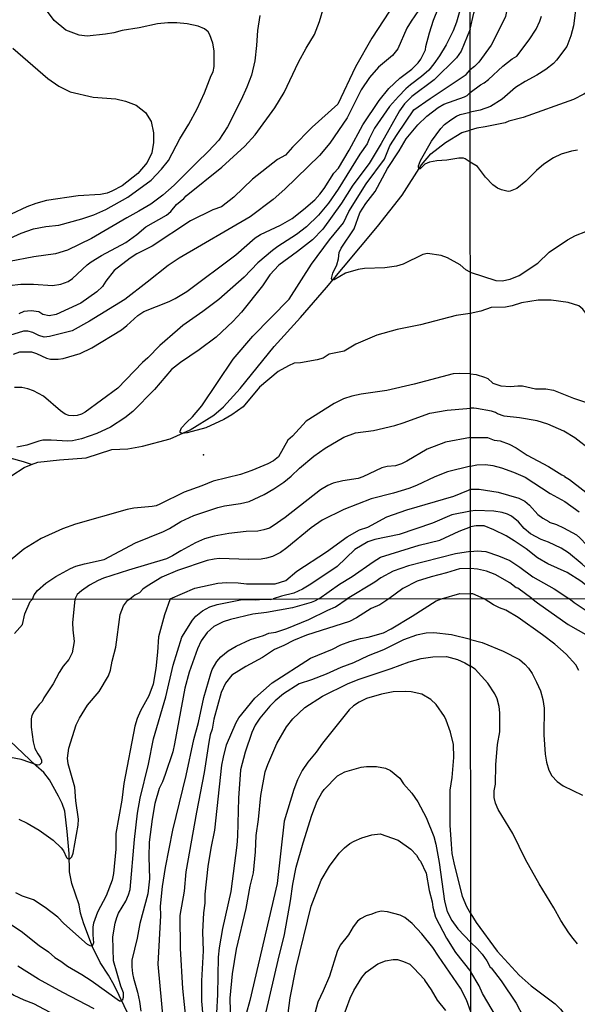
# Model space of a CAD drawing. Extents: x 188424 to 190530, y 1675395 to 1677062.
# Drawn here: x 189260 to 189421, y 1675836 to 1676120 of the extents above; entities that cross this region are included whole.
import ezdxf

# ---------------------------------------------------------------- set-up
doc = ezdxf.new("R2010")
doc.units = 0
doc.header["$LTSCALE"] = 0.04
doc.header["$MEASUREMENT"] = 0
for name, color, linetype in [('U-curvas', 254, 'CONTINUOUS'), ('U-planimétrico', 7, 'CONTINUOUS'), ('V-CURVA_DE_NIVEL', 4, 'CONTINUOUS'), ('V-CURVA_MESTRA', 1, 'CONTINUOUS'), ('V-QUADRA', 7, 'CONTINUOUS'), ('V-TALVEGUE', 7, 'CONTINUOUS'), ('X-LIMITE_1000', 7, 'CONTINUOUS')]:
    doc.layers.add(name, color=color, linetype=linetype)

# ---------------------------------------------------------------- blocks, each defined once
blk = doc.blocks.new('872CIVA')
at = {"layer": 'V-CURVA_DE_NIVEL', "color": 251}
for points in [[(189375.4, 1676109.08), (189376.77, 1676111.78), (189376.89, 1676112.75), (189377.89, 1676116.65), (189379.06, 1676120.34), (189380.49, 1676123.93)], [(189420.63, 1676082.8), (189418.96, 1676082.5), (189415.93, 1676081.6), (189413.75, 1676080.57), (189410.97, 1676078.76), (189408.84, 1676076.92), (189405.72, 1676073.8), (189403.11, 1676071.69), (189401.19, 1676070.92), (189400.63, 1676070.9), (189398.71, 1676071.34), (189397.6, 1676071.83), (189396.21, 1676072.75), (189394.11, 1676074.96), (189391.74, 1676078.08), (189389.66, 1676079.33)], [(189389.69, 1676047.58), (189397.04, 1676045.19), (189398.92, 1676045.06), (189401.23, 1676045.53), (189403.84, 1676046.64), (189409.18, 1676050.15), (189412.51, 1676053.33), (189417.79, 1676056.86), (189420.12, 1676058.12), (189423.11, 1676059.32)], [(189421.35, 1676148.88), (189419.81, 1676144.48), (189419.52, 1676142.56), (189419.47, 1676140.29), (189419.6, 1676137.94), (189419.94, 1676136.23), (189420.41, 1676131.32), (189420.24, 1676124.78), (189419.47, 1676118.71), (189418.75, 1676115.81), (189417.59, 1676112.69), (189414.62, 1676108.82), (189413.73, 1676107.86), (189411.53, 1676106.08), (189408.96, 1676104.48), (189405.5, 1676102.67), (189402.73, 1676100.91), (189398.87, 1676097.57), (189395.55, 1676095.4), (189392.51, 1676094.33), (189389.64, 1676093.82)], [(189374.75, 1676123.13), (189372.58, 1676120.1), (189371.37, 1676117.99), (189368.81, 1676112.11), (189367.2, 1676110.1), (189363.22, 1676106.78), (189360.54, 1676103.79), (189358.13, 1676100.22), (189354.11, 1676092.16), (189349.16, 1676084.78), (189346.1, 1676081.29), (189336.11, 1676071.5), (189332.77, 1676068.57), (189326.07, 1676063.5), (189305.59, 1676051.59), (189302.42, 1676049.53), (189296.36, 1676044.63), (189289.89, 1676039.7), (189279.74, 1676033.45), (189274.68, 1676030.6), (189268.14, 1676028.94), (189266.65, 1676028.84), (189265.02, 1676029.28), (189263.31, 1676030.14), (189261.85, 1676030.53), (189260.63, 1676030.57), (189256.61, 1676029.26)], [(189389.64, 1676099.41), (189392.68, 1676101.71), (189393.73, 1676102.24), (189394.99, 1676103.2), (189399.09, 1676107.07), (189401.78, 1676109.16), (189403.17, 1676109.97), (189406.74, 1676114.65), (189408.75, 1676117.73), (189409.82, 1676120.04), (189410.24, 1676121.49)], [(189257.59, 1676112.3), (189267.64, 1676103.49), (189270.86, 1676101.3), (189274.15, 1676099.69), (189280.79, 1676098.11), (189287.26, 1676097.65), (189290.09, 1676096.94), (189293.15, 1676095.77), (189295.87, 1676093.71), (189297.48, 1676091.06), (189298.23, 1676087.85), (189298.2, 1676085.04), (189297.71, 1676082.05), (189296.37, 1676079.24), (189293.64, 1676076.04), (189289.18, 1676072.52), (189286.16, 1676070.94), (189284.85, 1676070.41), (189282.88, 1676069.97), (189276.45, 1676069.63), (189267.25, 1676068.25), (189264.23, 1676067.44), (189261.58, 1676066.42), (189257.05, 1676064.28)], [(189387.74, 1676127), (189385.74, 1676119.74), (189384.75, 1676117.25), (189382.69, 1676113.2), (189380.79, 1676110.05), (189379.21, 1676107.73), (189377.71, 1676105.92), (189375.57, 1676104.03), (189372.38, 1676101.7), (189371.06, 1676100.52), (189368.91, 1676098.33), (189366.4, 1676095.38), (189362.04, 1676089.11), (189360.48, 1676086.07), (189359.93, 1676084.6), (189357.82, 1676081.64), (189351.54, 1676071.52), (189348.76, 1676067.47), (189345.85, 1676064.03), (189342.43, 1676060.68), (189339.53, 1676058.48), (189334.08, 1676055.01), (189332.53, 1676053.81), (189328.31, 1676050.22), (189324.35, 1676046.16), (189317.05, 1676039.68), (189312.44, 1676036.16), (189306.68, 1676032.16), (189305.08, 1676030.82), (189300.06, 1676026.34), (189296.51, 1676022.8), (189294.99, 1676021.51), (189287.89, 1676014.03), (189278.49, 1676007.09), (189277.39, 1676006.54), (189276.11, 1676006.15), (189275.01, 1676006.04), (189273.69, 1676006.15), (189272.66, 1676006.59), (189271.31, 1676007.56), (189266.45, 1676011.76), (189263.53, 1676013.33), (189261.85, 1676013.92), (189260.16, 1676014.25), (189258, 1676014.25)], [(189256.45, 1676043.69), (189259.84, 1676044.12), (189263.53, 1676044.12), (189269.01, 1676043.74), (189271.38, 1676044.09), (189273.49, 1676044.9), (189274.75, 1676045.74), (189279.05, 1676049.71), (189280.16, 1676050.52), (189283.21, 1676052.35), (189290.22, 1676056.17), (189293.35, 1676058.48), (189295.94, 1676060.64), (189301.9, 1676063.99), (189303.23, 1676065.11), (189304.84, 1676067.09), (189306.93, 1676068.85), (189307.6, 1676069.65), (189317.96, 1676077.9), (189324.58, 1676083.92), (189327.58, 1676087.27), (189333.28, 1676095.02), (189335.92, 1676099.42), (189340.06, 1676108.22), (189342.24, 1676112.24), (189344.67, 1676116.21), (189346.12, 1676119.95), (189347.38, 1676124.22)], [(189389.62, 1676117.75), (189390.71, 1676122.39), (189391.27, 1676124.14), (189393.07, 1676134.01), (189393.62, 1676144.4), (189392.94, 1676151.58), (189391.63, 1676158.28), (189389.58, 1676163.54)], [(189328.9, 1676121.67), (189328.22, 1676117.38), (189327.93, 1676112.99), (189327.42, 1676108.6), (189326.45, 1676104.47), (189325.16, 1676100.95), (189323.55, 1676097.36), (189319.55, 1676089.52), (189317.07, 1676085.7), (189314.01, 1676082.41), (189310.67, 1676079.28), (189304.2, 1676072.7), (189300.86, 1676069.79), (189297.4, 1676067.16), (189293.99, 1676065.14), (189290.46, 1676063.28), (189280.28, 1676057.3), (189273.31, 1676053.89), (189269.85, 1676052.82), (189263.6, 1676051.95), (189256.62, 1676050.65)], [(189252.23, 1676055.4), (189260, 1676058.81), (189263.53, 1676060.09), (189267.11, 1676060.75), (189270.83, 1676061.16), (189277.5, 1676062.96), (189280.98, 1676064.16), (189284.37, 1676065.62), (189290.82, 1676069.19), (189297.48, 1676074.14), (189300.45, 1676077.3), (189302.52, 1676079.77), (189305.84, 1676086.12), (189308.4, 1676090.33), (189310.84, 1676094.77), (189312.96, 1676099.33), (189314.81, 1676104.4), (189315.4, 1676105.42), (189315.68, 1676106.98), (189315.74, 1676111.5), (189315.3, 1676113.71), (189314.45, 1676116.13), (189313.93, 1676116.95), (189312.96, 1676117.82), (189311.08, 1676118.6), (189307.91, 1676119.32), (189304.97, 1676119.62), (189302.32, 1676119.6), (189299.3, 1676119.32), (189294.09, 1676118.13), (189289.12, 1676117.39), (189286.71, 1676116.7), (189284.3, 1676116.26), (189279.07, 1676115.72), (189276.76, 1676116.02), (189272.86, 1676117.43), (189269.53, 1676120.23), (189267.6, 1676122.86)], [(189389.62, 1676117.75), (189387.08, 1676111.41), (189385.69, 1676109.42), (189379.23, 1676103.12), (189372.78, 1676098.3), (189370.65, 1676096.15), (189369.23, 1676094.16), (189363.98, 1676084.71), (189360.53, 1676078.96), (189355.8, 1676072.69), (189352.45, 1676067.48), (189347.12, 1676059.97), (189344.11, 1676056.89), (189339.83, 1676053.5), (189334.36, 1676049.59), (189331.81, 1676046.75), (189329.67, 1676043.6), (189323.65, 1676036.05), (189321.13, 1676033.3), (189316.25, 1676028.77), (189311.36, 1676025.12), (189305.95, 1676021.52), (189303.37, 1676019.45), (189298.49, 1676013.72), (189292.2, 1676007.36), (189289.86, 1676005.49), (189285.79, 1676002.83), (189281.83, 1676000.98), (189277.43, 1675999.4), (189274.79, 1675998.89), (189273.47, 1675998.8), (189268.63, 1675999.04), (189266.21, 1675999), (189265.11, 1675998.78), (189261.59, 1675997.61), (189258.73, 1675996.98)], [(189358.68, 1676090.08), (189363.42, 1676097.12), (189366.19, 1676100.64), (189369.3, 1676103.55), (189372.8, 1676106.23), (189374.67, 1676108.02), (189375.4, 1676109.08)], [(189389.69, 1676047.58), (189388.36, 1676048.22), (189386.73, 1676049.67), (189383.08, 1676051.72), (189381.29, 1676052.38), (189377.33, 1676053), (189376.01, 1676052.69), (189370.33, 1676049.88), (189368.35, 1676049.26), (189365.05, 1676048.78), (189359.11, 1676048.64), (189357.35, 1676048.38), (189353.61, 1676047.3), (189350.42, 1676045.34), (189349.9, 1676045.28), (189349.59, 1676045.76), (189350.03, 1676047.3), (189351.16, 1676049.66), (189351.59, 1676051.43), (189351.79, 1676053.28), (189352.41, 1676054.51), (189356.19, 1676060.1), (189357.83, 1676064.74), (189359.56, 1676067.43), (189362.22, 1676070.86), (189365.79, 1676077.51), (189369.17, 1676082.57), (189371.18, 1676086.06), (189374.54, 1676090.1), (189377.12, 1676092.62), (189380.38, 1676095.11), (189382.02, 1676096.06), (189388.07, 1676098.19), (189388.84, 1676098.59), (189389.64, 1676099.41)], [(189389.66, 1676079.33), (189388.22, 1676080.33), (189387.7, 1676080.48), (189386.35, 1676080.5), (189382.94, 1676079.89), (189380, 1676079.69), (189377.91, 1676079.36), (189376.59, 1676078.72), (189375.25, 1676077.42), (189374.94, 1676077.38), (189374.77, 1676077.81), (189374.77, 1676078.28), (189375.34, 1676079.8), (189378.48, 1676085.37), (189381.23, 1676089.06), (189382.25, 1676090.18), (189384.04, 1676091.59), (189385.68, 1676092.63), (189386.75, 1676093.09), (189389.64, 1676093.82)], [(189257.72, 1676023.85), (189259.57, 1676024.53), (189262.93, 1676024.55), (189264.36, 1676024.1), (189267.3, 1676022.72), (189268.42, 1676022.43), (189270.61, 1676022.4), (189272.13, 1676022.6), (189277.04, 1676024.07), (189280.35, 1676025.67), (189288.92, 1676030.96), (189290.53, 1676032.2), (189293.66, 1676035.06), (189295.43, 1676036.2), (189302.71, 1676039.12), (189304.43, 1676039.93), (189307.86, 1676042.03), (189321.94, 1676052.6), (189327.54, 1676057.49), (189329.05, 1676058.45), (189334.85, 1676061.12), (189338.28, 1676063.11), (189341.54, 1676065.62), (189344.75, 1676068.49), (189346.22, 1676070.06), (189347.51, 1676071.73), (189350.24, 1676076.12), (189351.65, 1676077.63), (189354.74, 1676082.79), (189358.68, 1676090.08)], [(189389.72, 1676018.23), (189391.38, 1676018.06), (189393.84, 1676017.25), (189394.77, 1676016.82), (189396.25, 1676015.54), (189398.54, 1676014.72), (189401.27, 1676014.51), (189403.41, 1676014.77), (189404.74, 1676014.75), (189408.5, 1676013.89), (189411.53, 1676013.91), (189413.75, 1676013.47), (189419.52, 1676011.14), (189424.14, 1676009.6)], [(189424.65, 1675996.11), (189419.92, 1675999.73), (189416.7, 1676001.65), (189412.13, 1676003.66), (189409.05, 1676004.6), (189403.88, 1676005.49), (189399.48, 1676006.01), (189397.53, 1676006.65), (189397.02, 1676007.03), (189395.85, 1676007.42)], [(189389.72, 1676018.23), (189386.71, 1676018.34), (189384.73, 1676018.17), (189373.51, 1676015.2), (189365.63, 1676013.37), (189358.15, 1676012.33), (189355.51, 1676011.76), (189353.09, 1676011.01), (189350.38, 1676009.61), (189342.3, 1676004.54), (189338.32, 1676000.16), (189336.98, 1675999.04), (189334.3, 1675994.27), (189332.89, 1675993.1), (189331.25, 1675992.18), (189326.63, 1675990.29), (189323.33, 1675989.18), (189315.41, 1675987.2), (189312.11, 1675985.84), (189307.05, 1675984.03), (189300.01, 1675980.52), (189298.91, 1675980.12), (189297.81, 1675979.86), (189292.53, 1675979.39), (189290.55, 1675979.06), (189275.63, 1675974.77), (189271.89, 1675973.47), (189265.75, 1675970.65), (189260.76, 1675967.6), (189255.03, 1675962.89)], [(189263.27, 1675953.15), (189263.74, 1675954.34), (189264.64, 1675955.63), (189267.05, 1675957.76), (189269.99, 1675959.66), (189274.24, 1675961.96), (189275.74, 1675962.62), (189278.23, 1675963.37), (189283.95, 1675964.54), (189293.03, 1675969.38), (189301.07, 1675972.66), (189302.8, 1675973.54), (189306.13, 1675975.59), (189309.85, 1675977.33), (189316.76, 1675979.61), (189318.74, 1675980.05), (189323.36, 1675980.71), (189325.78, 1675981.29), (189330.11, 1675983.37), (189332.95, 1675984.98), (189335.79, 1675986.96), (189337.99, 1675988.68), (189340.32, 1675990.97), (189344.48, 1675994.45), (189347.74, 1675996.7), (189353.18, 1675999.92), (189356.56, 1676001.13), (189361.78, 1676001.86), (189367.91, 1676003.31), (189370.29, 1676004.01), (189378.02, 1676006.87), (189383.05, 1676007.69), (189388.73, 1676008.19), (189389.64, 1676008.27)], [(189395.85, 1676007.42), (189391.45, 1676008.23), (189390.73, 1676008.25), (189389.64, 1676008.27)], [(189389.73, 1675999.83), (189382.58, 1675998.47), (189377.25, 1675996.45), (189371.39, 1675992.99), (189369.85, 1675992.24), (189368.09, 1675991.67), (189365.67, 1675991.45), (189364.13, 1675991.03), (189358.63, 1675988.43), (189357.31, 1675987.97), (189352.91, 1675987.34), (189350.05, 1675986.61), (189348.51, 1675985.97), (189346.42, 1675984.69), (189336.24, 1675976.69), (189332.75, 1675974.26), (189331.65, 1675973.67), (189330.04, 1675973.12), (189328.28, 1675972.81), (189324.98, 1675972.66), (189319.92, 1675972.09), (189315.74, 1675971.36), (189312.88, 1675970.59), (189310.28, 1675969.4), (189306.1, 1675967.13), (189303.68, 1675965.62), (189301.92, 1675964.8), (189290.96, 1675961.5), (189283.7, 1675959.17), (189282.16, 1675958.53), (189279.74, 1675957.19), (189277.35, 1675955.52), (189276.16, 1675954.49), (189275.47, 1675953.16)], [(189389.73, 1675999.83), (189394.67, 1675999.77), (189396.57, 1675999.06), (189398.33, 1675998.83), (189400.89, 1675997.87), (189402.94, 1675996.84), (189406.15, 1675994.73), (189412.26, 1675991.48), (189416.1, 1675989.02), (189416.95, 1675988.66), (189416.89, 1675988.51), (189418.32, 1675987.68), (189426.08, 1675981.76)], [(189389.74, 1675991.55), (189383.16, 1675989.93), (189379.42, 1675988.46), (189374.14, 1675985.93), (189371.94, 1675985.07), (189367.47, 1675983.71), (189361.09, 1675982.1), (189353.17, 1675979.04), (189346.9, 1675975.98), (189343.71, 1675973.74), (189336.74, 1675967.93), (189334.84, 1675966.65), (189332.57, 1675965.49), (189330.81, 1675964.94), (189329.27, 1675964.72), (189325.75, 1675964.61), (189317.2, 1675964.87), (189315.7, 1675964.72), (189313.69, 1675964.27), (189305.11, 1675961.39), (189300.6, 1675959.46), (189296.34, 1675956.9), (189295.11, 1675955.98), (189294.16, 1675954.99), (189292.8, 1675954.28), (189291.32, 1675953.17)], [(189389.74, 1675991.55), (189391.63, 1675991.94), (189394.05, 1675992.06), (189396.23, 1675991.74), (189398.67, 1675991.09), (189402.21, 1675989.81), (189405.55, 1675988.36), (189412.73, 1675983.66), (189417, 1675981.31), (189421.16, 1675978.32)], [(189389.76, 1675978.5), (189384.4, 1675977.48), (189378.79, 1675975.06), (189369.15, 1675971.78), (189362.11, 1675970.35), (189360.13, 1675969.69), (189356.35, 1675967.51), (189351.26, 1675962.52), (189343.64, 1675957.43), (189341.24, 1675955.99), (189338.7, 1675954.86), (189335.17, 1675954), (189332.72, 1675953.21)], [(189433.42, 1675953.31), (189430.2, 1675955.78), (189422.02, 1675963.28), (189418.02, 1675966.5), (189415.95, 1675967.81), (189412.32, 1675969.62), (189410.16, 1675970.33), (189407.13, 1675971.97), (189405.23, 1675973.53), (189403.64, 1675975.48), (189401.57, 1675977.14), (189400.44, 1675977.68), (189398.92, 1675978.15), (189396.53, 1675978.51), (189391.23, 1675978.7), (189389.76, 1675978.5)], [(189427.96, 1675953.31), (189421.59, 1675958.36), (189417.64, 1675960.84), (189412.08, 1675963.36), (189409.14, 1675965.05), (189405.82, 1675967.62), (189402.41, 1675969.99), (189400.03, 1675971.44), (189396.53, 1675973.15), (189393.73, 1675974.26), (189391.36, 1675974.34), (189389.76, 1675974.02)], [(189345.95, 1675953.23), (189351.88, 1675957.5), (189355.55, 1675959.68), (189361.61, 1675963.94), (189363.8, 1675965.26), (189374.94, 1675968.74), (189380.88, 1675970.19), (189386.49, 1675972.79), (189389.76, 1675974.02)], [(189389.77, 1675966.87), (189385.47, 1675966.25), (189371.83, 1675962.71), (189367.43, 1675961.2), (189363.89, 1675959.3), (189362.15, 1675958.03), (189354.13, 1675953.24)], [(189389.77, 1675966.87), (189391.66, 1675967.04), (189394.18, 1675966.87), (189397.81, 1675965.61), (189401.1, 1675964.26), (189404.05, 1675962.4), (189407.77, 1675959.58), (189413.97, 1675956.14), (189418.2, 1675953.3)], [(189389.77, 1675961.96), (189386.58, 1675961.9), (189382.83, 1675960.69), (189378.35, 1675959.55), (189374.39, 1675958.31), (189370.18, 1675956.22), (189366.21, 1675953.25)], [(189407.52, 1675953.29), (189403.39, 1675956.31), (189402.9, 1675956.36), (189401.07, 1675957.81), (189396.85, 1675960.24), (189394.39, 1675961.23), (189391.79, 1675961.78), (189389.77, 1675961.96)], [(189366.21, 1675953.25), (189363.54, 1675951.47), (189361.06, 1675950.4), (189356.81, 1675947.78), (189354.77, 1675946.71), (189342.42, 1675942.69), (189338.62, 1675941.18), (189335.86, 1675939.76), (189333.13, 1675938.58), (189329.64, 1675936.25), (189324.84, 1675933.69), (189320.78, 1675931.14), (189318.94, 1675928.86), (189317.71, 1675926.21), (189315.6, 1675918.47), (189315.09, 1675915.59), (189314.56, 1675913.94), (189314.16, 1675911.79), (189312.82, 1675903.11), (189310.59, 1675891.64), (189307.51, 1675874.35), (189307.04, 1675868.79), (189305.75, 1675861.73), (189305.86, 1675852.2), (189306.54, 1675840.65), (189307.48, 1675831.46)], [(189345.95, 1675953.23), (189344.73, 1675952.52), (189343.71, 1675952.16), (189338.33, 1675950.65), (189330.84, 1675949.27), (189326.84, 1675948.8), (189320.44, 1675947.25), (189318.29, 1675946.54), (189315.64, 1675945.25), (189313.72, 1675943.49), (189311.92, 1675941.14), (189310.92, 1675938.83), (189308.52, 1675932.02), (189307.2, 1675927.46), (189304.29, 1675911.32), (189303.76, 1675909.06), (189301.55, 1675902.48), (189300.75, 1675900.36), (189299.81, 1675898.44), (189298.6, 1675894.07), (189297.76, 1675889.62), (189296.96, 1675882.99), (189296.84, 1675878.74), (189297.03, 1675872.36), (189296.57, 1675868.03), (189294.28, 1675859.42), (189293.44, 1675855.2), (189291.91, 1675848.87), (189291.88, 1675846.97), (189292.11, 1675845.07), (189292.39, 1675843.64), (189293.59, 1675839.59), (189294.12, 1675836.96), (189294.49, 1675834.11)], [(189281.09, 1675834.83), (189271.96, 1675839.5), (189264.99, 1675843.41), (189259, 1675847.14)], [(189256.04, 1675859.89), (189259.92, 1675857.22), (189265.18, 1675853.1), (189267.81, 1675851.27), (189269.7, 1675849.67), (189271.45, 1675848.6), (189273.37, 1675847.16), (189277.5, 1675844.78), (189280.21, 1675843.02), (189288.32, 1675837.14), (189288.79, 1675837.12), (189289.34, 1675837.54), (189289.54, 1675838.16)], [(189259.26, 1675889.62), (189261.66, 1675888.46), (189265.12, 1675886.37), (189269.19, 1675883.49), (189271.52, 1675881.33), (189272.15, 1675880.48), (189273.04, 1675878.48), (189273.31, 1675878.22), (189273.99, 1675878.15), (189274.61, 1675878.73), (189275.01, 1675879.77), (189276.45, 1675887.85), (189276.54, 1675889.64), (189275.73, 1675894.91), (189275.49, 1675898.82), (189273.53, 1675905.54), (189273.34, 1675907.19), (189273.71, 1675910.12), (189275.85, 1675916.83), (189276.79, 1675918.75), (189279.14, 1675922.48), (189282.48, 1675926.46), (189285.17, 1675930.94), (189285.75, 1675932.65), (189286.26, 1675935.23), (189287.35, 1675939.23), (189288.56, 1675948.73), (189289.48, 1675951.25), (189290.63, 1675952.7), (189291.32, 1675953.17)], [(189275.47, 1675953.16), (189274.83, 1675946.25), (189274.87, 1675944.29), (189275.31, 1675940.91), (189274.7, 1675937.66), (189273.73, 1675935.72), (189272.13, 1675933.78), (189270.9, 1675931.99), (189269.22, 1675928.7), (189266.55, 1675924.65), (189266.01, 1675923.59), (189265.17, 1675922.74), (189263.73, 1675920.81), (189263.03, 1675919.56), (189262.81, 1675918.54), (189262.82, 1675916.21), (189263.46, 1675911.89), (189263.9, 1675910.04), (189264.75, 1675908.45), (189265.57, 1675907.35), (189265.83, 1675906.6), (189265.82, 1675905.84), (189265.25, 1675905.32), (189264.72, 1675905.23), (189259.99, 1675906.81), (189256.9, 1675907.39)], [(189258.01, 1675943.21), (189260.31, 1675945.8), (189261, 1675948.88), (189262.54, 1675952.41), (189263.27, 1675953.15)], [(189263.52, 1675836.38), (189279.08, 1675828.12)], [(189301.09, 1675831.11), (189299.55, 1675847.73), (189300.26, 1675861.81), (189300.19, 1675864.51), (189300.77, 1675870.11), (189301.67, 1675875.66), (189303.81, 1675886.39), (189307.67, 1675902.23), (189309.87, 1675912.56), (189311.2, 1675917.5), (189312.74, 1675924.75), (189314.71, 1675931.69), (189315.18, 1675932.81), (189316.52, 1675935.16), (189317.67, 1675936.43), (189319.74, 1675938.16), (189322.07, 1675939.56), (189326.23, 1675941.5), (189329.97, 1675942.63), (189331.49, 1675943.27), (189333.49, 1675943.61), (189336.66, 1675944.65), (189343.1, 1675947.23), (189348.57, 1675949.98), (189350.77, 1675950.91), (189354.13, 1675953.24)], [(189286.42, 1675855.65), (189287.14, 1675859.54), (189287.59, 1675861.17), (189288.1, 1675862.49), (189290.15, 1675865.94), (189291.01, 1675867.7), (189291.41, 1675869.29), (189292.69, 1675883.69), (189293.59, 1675891.31), (189294.34, 1675895.63), (189296.74, 1675905.45), (189298.22, 1675912.84), (189301.77, 1675924.88), (189303.86, 1675934.11), (189306.41, 1675942.14), (189309.45, 1675947.11), (189310.4, 1675948.18), (189312.36, 1675949.8), (189314.43, 1675950.91), (189316.62, 1675951.62), (189323.27, 1675952.93), (189325.67, 1675953.07), (189327.67, 1675952.91), (189330.07, 1675953.11), (189331.89, 1675953), (189332.72, 1675953.21)], [(189389.87, 1675862.27), (189391.37, 1675859.71), (189397.42, 1675851.5), (189403.8, 1675844.5), (189407.28, 1675841.48), (189414.17, 1675836.27), (189415.72, 1675834.7), (189417.12, 1675832.95), (189423.21, 1675821.97)], [(189420.71, 1675853.59), (189419.44, 1675855.14), (189418.17, 1675856.75), (189415.88, 1675860.3), (189413.83, 1675863.95), (189409.58, 1675870.87), (189405.62, 1675877.9), (189401.95, 1675885.46), (189397.71, 1675892.34), (189397, 1675894.18), (189396.59, 1675895.89), (189396.58, 1675897.75), (189396.95, 1675899.68), (189397.11, 1675905.27), (189397.54, 1675911.11)], [(189407.52, 1675953.29), (189409.08, 1675952.04), (189417.96, 1675945.84), (189423.74, 1675942.57)], [(189426.07, 1675947.8), (189419.69, 1675952.1), (189418.2, 1675953.3)], [(189389.79, 1675941.47), (189384.27, 1675942.85), (189379.17, 1675943.43), (189376.96, 1675943.32), (189374.19, 1675942.78), (189370.37, 1675941.36), (189364.59, 1675938.48), (189360.15, 1675936.76), (189355.93, 1675934.77), (189352.3, 1675933.39), (189348.08, 1675931.46), (189343.86, 1675929.83), (189340.27, 1675928.69), (189335.78, 1675925.76), (189333.29, 1675923.72), (189331.78, 1675922.23), (189328.89, 1675918.73), (189327.6, 1675916.72), (189326.58, 1675914.6), (189324.62, 1675908.94), (189323.28, 1675903.88), (189322.77, 1675895.63), (189322.49, 1675884.71), (189322.27, 1675882.08), (189320.49, 1675868.71), (189318.15, 1675857.98), (189317.17, 1675852.48), (189316.89, 1675849.71), (189316.67, 1675838.93), (189316.34, 1675833.55)], [(189389.79, 1675941.47), (189393.12, 1675940.64), (189399.18, 1675938.13), (189403.94, 1675935.66), (189405.46, 1675934.34), (189406.47, 1675933.2), (189407.54, 1675931.63), (189408.83, 1675929.16), (189409.95, 1675926.66), (189410.61, 1675924.16), (189411.05, 1675921.66), (189410.96, 1675913.95), (189411.28, 1675908.36), (189411.7, 1675906.08), (189412.39, 1675903.79), (189413.28, 1675902.06), (189414.82, 1675900.44), (189416.51, 1675899.26), (189422.11, 1675896.54)], [(189320.63, 1675826.74), (189320.38, 1675837.91), (189320.98, 1675844.95), (189322.19, 1675852.03), (189325, 1675863.8), (189326.07, 1675870.2), (189327.07, 1675874.06), (189327.69, 1675880.16), (189327.85, 1675884.92), (189328.49, 1675889.54), (189329.16, 1675896.4), (189330.49, 1675903.22), (189331.22, 1675905.34), (189333.8, 1675911.48), (189336.56, 1675916.26), (189338.47, 1675918.53), (189341.91, 1675921.87), (189347.02, 1675925.16), (189354.42, 1675928.76), (189357.61, 1675930.06), (189366.81, 1675933.1), (189372.03, 1675935.01), (189375.46, 1675935.96), (189378.85, 1675936.52), (189382.81, 1675936.56), (189385.98, 1675935.74), (189388.16, 1675934.76), (189389.8, 1675933.8)], [(189398, 1675922.13), (189397.5, 1675924.3), (189396.83, 1675925.79), (189394.79, 1675928.91), (189391.08, 1675932.92), (189389.8, 1675933.8)], [(189389.87, 1675854.02), (189391.72, 1675852.29), (189393.15, 1675850.65), (189394.5, 1675848.65), (189395.41, 1675846.87), (189395.74, 1675846.66), (189398.58, 1675842.9), (189402.98, 1675836.43), (189404.99, 1675832.65), (189406.94, 1675828.44), (189408.7, 1675824.07), (189410.56, 1675820.02), (189411.74, 1675815.7), (189412.83, 1675809.01), (189413.84, 1675804.6), (189415.19, 1675800.2), (189416.88, 1675793.47), (189418.66, 1675789.35), (189420.96, 1675786.92)], [(189389.87, 1675862.27), (189388.66, 1675864.29), (189387.48, 1675867.22), (189385.05, 1675877.03), (189384.5, 1675879.66), (189384.22, 1675882.35), (189383.86, 1675887.82), (189383.85, 1675895.57), (189383.91, 1675897.98), (189384.46, 1675901.59), (189384.91, 1675907.44), (189384.8, 1675911.17), (189383.97, 1675914.7), (189382.76, 1675918.23), (189382.26, 1675919.23), (189379.81, 1675922.72), (189378.25, 1675924.19), (189375.68, 1675925.74), (189372.66, 1675926.37), (189371.03, 1675926.5), (189367.43, 1675926.32), (189364.04, 1675925.72), (189359.75, 1675924.44), (189357.57, 1675923.41), (189355.95, 1675922.36), (189354.68, 1675921.21), (189346.96, 1675911.5), (189345.21, 1675908.98), (189342.76, 1675906.07), (189341.1, 1675903.65), (189339.83, 1675900.97), (189338.7, 1675898.12), (189335.92, 1675889.01), (189333.89, 1675871.02), (189325.98, 1675837.24), (189324.91, 1675833.38)], [(189397.54, 1675911.11), (189398.22, 1675914.77), (189398.27, 1675920.34), (189398, 1675922.13)], [(189330.71, 1675833.91), (189334.16, 1675848.86), (189336.03, 1675856.27), (189337.77, 1675866.02), (189338.43, 1675870.86), (189339.43, 1675875.72), (189341.41, 1675882.78), (189343.95, 1675890.75), (189345.42, 1675894.75), (189346.78, 1675897.23), (189347.51, 1675898.17), (189351.29, 1675902.1), (189353.46, 1675903.28), (189358.15, 1675904.59), (189359.72, 1675904.8), (189362.59, 1675904.82), (189365.24, 1675904.37), (189366.64, 1675903.68), (189369.34, 1675901.43), (189370.39, 1675899.83), (189372.81, 1675897.09), (189374.52, 1675894.57), (189376.95, 1675890.08), (189379.15, 1675884.61), (189379.78, 1675882.4), (189380.74, 1675877.11), (189382.28, 1675865.95), (189383.03, 1675862.97), (189384.41, 1675860.31), (189386.09, 1675857.9), (189389.87, 1675854.02)], [(189389.89, 1675833.94), (189388.61, 1675837.37), (189386.83, 1675840.78), (189380.48, 1675850.01), (189378.92, 1675852.53), (189375.68, 1675856.49), (189372.95, 1675859.51), (189370.75, 1675861.16), (189369.42, 1675861.87), (189365.75, 1675862.85), (189363.97, 1675862.98), (189362.44, 1675862.64), (189361.24, 1675862.13), (189359.6, 1675861.71), (189357.97, 1675860.84), (189357.13, 1675860.13), (189355.89, 1675858.54), (189354.51, 1675856.2), (189352.13, 1675853.16), (189351.28, 1675851.38), (189349.06, 1675844.21), (189347.24, 1675840.02), (189345.62, 1675836.76), (189344.45, 1675832.06)], [(189289.54, 1675838.16), (189289.54, 1675839.43), (189288.79, 1675841.4), (189286.59, 1675848.69), (189286.42, 1675855.65)], [(189350.73, 1675826.39), (189355.03, 1675837.9), (189356.04, 1675840.16), (189358.32, 1675843.89), (189359.63, 1675845.37), (189362.99, 1675847.83), (189365.24, 1675848.72), (189367.44, 1675849.05), (189368.66, 1675849.07), (189370.45, 1675848.49), (189372.26, 1675847.67), (189373.43, 1675846.6), (189376.44, 1675843.25), (189376.44, 1675843.07), (189378.43, 1675840.29), (189380.12, 1675837.36), (189382.54, 1675834.29)], [(189243.95, 1675846.69), (189249.56, 1675843.69), (189251.66, 1675842.39), (189254.35, 1675841.18), (189257.81, 1675838.81), (189260.75, 1675837.39), (189263.52, 1675836.38)]]:
    blk.add_lwpolyline(points, dxfattribs=at)
at = {"layer": 'V-CURVA_MESTRA', "color": 251}
for points in [[(189368.01, 1676125.42), (189361.25, 1676115.15), (189356.5, 1676106.86), (189351.44, 1676096.1), (189344, 1676089.46), (189338.3, 1676083.67), (189336.33, 1676081.4), (189333.99, 1676080.12), (189326.76, 1676074.46), (189321.36, 1676069.26), (189317.8, 1676066.43), (189315.28, 1676065.57), (189308.9, 1676062.38), (189297.8, 1676055.07), (189293.42, 1676052.83), (189291.45, 1676051.58), (189286.8, 1676048.03), (189284.42, 1676044.94), (189283.44, 1676043.39), (189281.78, 1676041.91), (189277.23, 1676038.65), (189270.1, 1676035.3), (189268.03, 1676034.91), (189266.23, 1676035.37), (189265.04, 1676036.09), (189262.87, 1676036.39), (189260.76, 1676036.19), (189259.27, 1676035.56)], [(189389.56, 1676180.49), (189391.04, 1676178.43), (189391.47, 1676177.09), (189392.62, 1676169.41), (189393.58, 1676165.63), (189394.31, 1676164.16), (189398.43, 1676158.77), (189399.63, 1676156.66), (189400.53, 1676153.8), (189400.99, 1676149.95), (189400.91, 1676147.15), (189400.33, 1676141.38), (189400.34, 1676137.88), (189400.86, 1676129.87), (189400.82, 1676127), (189400.53, 1676124.65), (189399.82, 1676121.36), (189397.41, 1676116.32), (189395.68, 1676113.14), (189392.19, 1676108.26), (189390.95, 1676107), (189389.63, 1676105.99)], [(189389.7, 1676035.62), (189385.64, 1676035.08), (189375.27, 1676032.35), (189368.54, 1676030.97), (189362.73, 1676029.36), (189356.68, 1676026.79), (189353.31, 1676024.78), (189348.96, 1676023.93), (189347.16, 1676022.77), (189345.46, 1676022.21), (189340.67, 1676021.42), (189338.8, 1676021.26), (189337.2, 1676020.56), (189334.18, 1676018.85), (189328.78, 1676014.37), (189324.06, 1676008.7), (189320.83, 1676006.33), (189318.52, 1676005.04), (189313.29, 1676002.64), (189307.89, 1676001.16), (189306.36, 1676000.96), (189305.88, 1676001.26), (189305.85, 1676001.65), (189306.29, 1676002.58), (189307.69, 1676004.16), (189309.49, 1676005.77), (189312.17, 1676008.97), (189321.24, 1676022.41), (189326.85, 1676029.1), (189337.35, 1676039.74), (189343.87, 1676049.85), (189349.07, 1676056.9), (189353.05, 1676061.81), (189354.64, 1676065.13), (189359.6, 1676073.1), (189364.87, 1676080.21), (189366.47, 1676084.03), (189368.54, 1676087.36), (189373.43, 1676094.41), (189378.09, 1676097.7), (189388.49, 1676104.65), (189389.63, 1676105.99)], [(189409.31, 1676039.45), (189404.44, 1676038.7), (189401.79, 1676037.85), (189399.91, 1676037.46), (189395.76, 1676037.33), (189392.77, 1676036.28), (189389.7, 1676035.62)], [(189423.81, 1676034.24), (189423.09, 1676035.73), (189422.23, 1676036.92), (189421.03, 1676037.8), (189417.94, 1676038.85), (189413.07, 1676039.47), (189409.31, 1676039.45)], [(189303.04, 1675953.19), (189310.16, 1675956.26), (189316.78, 1675957.74), (189319.23, 1675957.9), (189322.66, 1675957.83), (189325.08, 1675957.54), (189333.3, 1675957.54), (189336.43, 1675958.56), (189339.63, 1675961.26), (189348.12, 1675966.79), (189354.14, 1675971.11), (189357.71, 1675973.12), (189360.12, 1675973.91), (189365.63, 1675976.91), (189371.37, 1675978.92), (189384.93, 1675982.88), (189389.18, 1675984.59)], [(189389.18, 1675984.59), (189389.75, 1675984.9)], [(189389.75, 1675984.9), (189392.3, 1675984.86), (189397.73, 1675984.05), (189403.67, 1675982.3), (189405.46, 1675981.44), (189406.78, 1675980.24), (189409.22, 1675977.55), (189410.61, 1675976.5), (189412.36, 1675975.54), (189412.44, 1675975.35), (189414.57, 1675974.67), (189416.63, 1675973.75), (189420.33, 1675971.68), (189421.33, 1675970.86), (189423.36, 1675968.73), (189426.23, 1675964.82), (189428.41, 1675962.59), (189436.18, 1675956.76), (189438.89, 1675954.88), (189441.51, 1675953.32)], [(189381.39, 1675953.26), (189386.72, 1675954.8), (189389.78, 1675954.69)], [(189393.74, 1675953.27), (189390.42, 1675954.66), (189389.78, 1675954.69)], [(189303.04, 1675953.19), (189301.36, 1675948.64), (189299.61, 1675942.26), (189299.34, 1675937.79), (189298.82, 1675933.1), (189298.09, 1675928.57), (189296.86, 1675925.18), (189294.43, 1675920.9), (189293.46, 1675918.63), (189292.75, 1675916.41), (189289.65, 1675899.85), (189289.03, 1675895.06), (189287.33, 1675885.45), (189287.35, 1675880.91), (189286.67, 1675873.95), (189286.24, 1675871.96), (189284.5, 1675867.46), (189282.04, 1675862.69), (189280.86, 1675859.6), (189280.68, 1675858.54), (189280.65, 1675856.15), (189280.88, 1675853.9), (189280.59, 1675853.12), (189280.1, 1675852.92), (189279.12, 1675853.43), (189272.28, 1675859.51), (189270.52, 1675861.27), (189266.85, 1675864.11), (189263.55, 1675866.29), (189260.35, 1675867.36), (189258.44, 1675868.31)], [(189313.69, 1675819.75), (189312.17, 1675837.07), (189312.12, 1675842.92), (189312.59, 1675851.61), (189312.41, 1675857.04), (189312.7, 1675862.55), (189313.07, 1675865.29), (189313.14, 1675867.93), (189314.02, 1675875.91), (189314.81, 1675881.23), (189315.89, 1675886.4), (189317.97, 1675905.18), (189318.36, 1675907.49), (189319.32, 1675911.08), (189322.03, 1675917.55), (189322.84, 1675918.87), (189327.45, 1675924.54), (189332.49, 1675928.99), (189343.55, 1675936.1), (189349.86, 1675938.68), (189352.26, 1675939.9), (189354.88, 1675940.89), (189358.01, 1675941.79), (189360.21, 1675942.12), (189364.59, 1675943.41), (189366.81, 1675944.56), (189372.94, 1675948.2), (189379.82, 1675952.65), (189381.39, 1675953.26)], [(189398.16, 1675950.61), (189396.42, 1675951.54), (189393.74, 1675953.27)], [(189421.04, 1675932.5), (189420.17, 1675934.19)], [(189420.17, 1675934.19), (189417.38, 1675937.25), (189414.07, 1675940.15), (189410.58, 1675942.83), (189403.52, 1675947.84), (189399.95, 1675949.94), (189398.16, 1675950.61)], [(189336.51, 1675829.16), (189337.68, 1675838.02), (189339.38, 1675846.73), (189343.73, 1675864.43), (189346.58, 1675872.02), (189349.03, 1675876.04), (189351.86, 1675879.75), (189353.39, 1675881.35), (189354.94, 1675882.57), (189356.13, 1675883.24), (189358.37, 1675884.17), (189361.24, 1675885.11), (189363.64, 1675885.33), (189368.88, 1675883.57), (189372.5, 1675880.93), (189374.15, 1675879.22), (189374.92, 1675877.87), (189375.34, 1675877.42), (189376.91, 1675874.02), (189377.86, 1675869), (189378.7, 1675865.73), (189378.88, 1675864.2), (189379.64, 1675861.29), (189382.81, 1675855.24), (189385.39, 1675851.06), (189389.88, 1675845.47)], [(189418.25, 1675776.24), (189416.87, 1675777.15), (189415.38, 1675778.86), (189412.53, 1675783), (189409.03, 1675789.32), (189406.12, 1675795.74), (189403.6, 1675803.5), (189402.34, 1675810.41), (189401.2, 1675820.02), (189401.08, 1675822.36), (189400.51, 1675824.67), (189398.93, 1675829.12), (189397.22, 1675832.45), (189393.24, 1675839.25), (189392.24, 1675841.45), (189389.88, 1675845.47)]]:
    blk.add_lwpolyline(points, dxfattribs=at)
at = {"layer": 'X-LIMITE_1000', "color": 251}
for p, q in [((189390.31, 1675398.93), (189388.72, 1677061.76)), ((189872.06, 1675953.68), (188425.21, 1675952.26))]:
    blk.add_line(p, q, dxfattribs=at)
blk = doc.blocks.new('872CIVP')
at = {"layer": 'V-QUADRA', "color": 251}
blk.add_point((189312.6, 1675994.78), dxfattribs=at)
at = {"layer": 'V-TALVEGUE', "color": 251}
for points in [[(189453.72, 1676140.17), (189450.78, 1676136.04), (189446.63, 1676130.78), (189445.11, 1676128.51), (189443.64, 1676125.84), (189441.33, 1676119.57), (189438.83, 1676114.74), (189436.67, 1676111.47), (189434.83, 1676109.1), (189431.67, 1676105.72), (189428, 1676102.55), (189422.5, 1676098.98), (189419.55, 1676097.46), (189404.96, 1676092.24), (189400.82, 1676091.13), (189399.75, 1676090.71), (189394.04, 1676089.53), (189391.54, 1676089.17), (189389.65, 1676088.62)], [(189262.96, 1675992.03), (189264.75, 1675992.73), (189271.01, 1675993.4), (189278.7, 1675993.93), (189286.15, 1675996.39), (189290.8, 1675996.59), (189295.03, 1675997.31), (189303.04, 1675999.4), (189308.74, 1676002.04), (189315.59, 1676006.26), (189318.43, 1676008.71), (189323.26, 1676013.99), (189333.08, 1676026.08), (189340.67, 1676034.51), (189348.15, 1676043.18), (189362.91, 1676060.72), (189369.97, 1676069.76), (189375.63, 1676078.57), (189378.29, 1676081.74), (189382.55, 1676084.97), (189387.24, 1676087.91), (189389.65, 1676088.62)], [(189262.96, 1675992.03), (189260.6, 1675992.83), (189256.79, 1675993.81), (189242.94, 1675995.29), (189236.82, 1675995.26), (189226.22, 1675994.53), (189216.74, 1675992.78), (189209.3, 1675991.82), (189206.71, 1675990.77), (189201.15, 1675987.2), (189196.01, 1675984.81), (189191.04, 1675982.98), (189188.1, 1675982.28), (189186.68, 1675982.53)], [(189248.47, 1675978.3), (189255.13, 1675986.77), (189257.3, 1675988.84), (189260.83, 1675991.2), (189262.96, 1675992.03)], [(189295.6, 1675823.56), (189286.79, 1675841.69), (189285.17, 1675844.58), (189282.78, 1675848.18), (189280.58, 1675852.73), (189278.02, 1675859.36), (189277.14, 1675862.4), (189276.69, 1675864.81), (189274.59, 1675871.05), (189273.96, 1675874.35), (189273.79, 1675879.71), (189273.28, 1675886.07), (189272.55, 1675891.86), (189271.79, 1675894.08), (189270.79, 1675896.2), (189268.14, 1675900.94), (189266.51, 1675903.08), (189264.26, 1675905.03), (189254.85, 1675913.95), (189248.63, 1675919.39), (189245.44, 1675923.28)]]:
    blk.add_lwpolyline(points, dxfattribs=at)
at = {"layer": 'X-LIMITE_1000', "color": 251}
for p, q in [((189390.31, 1675398.93), (189388.72, 1677061.76)), ((189872.06, 1675953.68), (188425.21, 1675952.26))]:
    blk.add_line(p, q, dxfattribs=at)

msp = doc.modelspace()

# ---------------------------------------------------------------- block references
at = {"layer": 'U-curvas'}
msp.add_blockref('872CIVA', (0, 0), dxfattribs=at)
at = {"layer": 'U-planimétrico'}
msp.add_blockref('872CIVP', (0, 0), dxfattribs=at)

doc.saveas('drawing.dxf')
